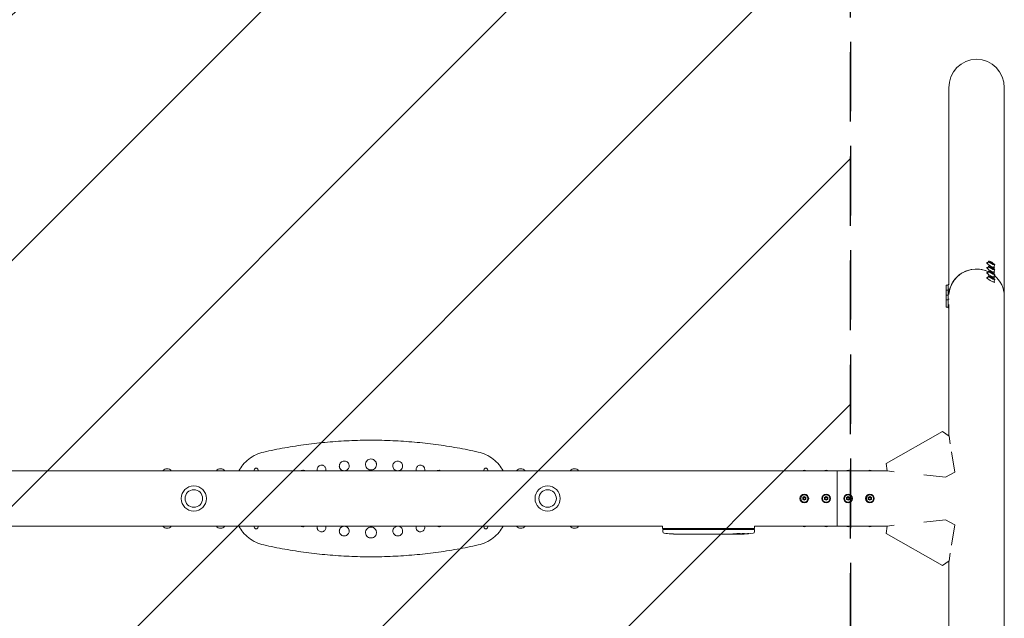
# Model space of a CAD drawing. Units: millimetres. Extents: x -1801 to 1801, y -3502 to 3502.
# Drawn here: x 0 to 1801, y -219 to 875 of the extents above; entities that cross this region are included whole.
import ezdxf

# ---------------------------------------------------------------- set-up
doc = ezdxf.new("R2010")
doc.units = ezdxf.units.MM
doc.header["$LTSCALE"] = 20
doc.linetypes.add('HIDDEN', pattern=[9.525, 6.35, -3.175])
for name, color, linetype in [('2d', 230, 'Continuous'), ('EN-Free_Space', 10, 'HIDDEN'), ('EN-Free_Space_Hatch', 10, 'HIDDEN'), ('EN-SafetyZone', 93, 'HIDDEN')]:
    doc.layers.add(name, color=color, linetype=linetype)

msp = doc.modelspace()

# ---------------------------------------------------------------- hatches: boundary and pattern name
at = {"layer": 'EN-Free_Space_Hatch'}
h = msp.add_hatch(dxfattribs=at)
h.set_pattern_fill('ANSI31', color=256, scale=100)
h.paths.add_polyline_path([(-1519.5, -3502), (1519.5, -3502), (1519.5, 3502), (-1519.5, 3502)])

# ---------------------------------------------------------------- linework, layer by layer
at = {"layer": '2d', "lineweight": 0}
for p, q in [((1699.2, 391.4), (1699.2, 750.8)), ((1800.8, 750.8), (1800.8, -750.8)), ((1772.3, 433.8), (1770.2, 430.2)), ((1768.2, 429.8), (1768.9, 431)), ((1768.2, 420.8), (1768.9, 422)), ((1772.3, 424.8), (1770.2, 421.2)), ((1772.3, 415.8), (1770.2, 412.2)), ((1775, 432.1), (1776.4, 431.9)), ((1776.4, 430.6), (1775, 432.1)), ((1775, 423.1), (1776.4, 422.9)), ((1776.4, 421.6), (1775, 423.1)), ((1776.4, 431.9), (1776.2, 430.9)), ((1776.4, 422.9), (1776.2, 421.9)), ((1776.4, 431.9), (1779.4, 430.3)), ((1779.4, 429), (1776.4, 430.6)), ((1776.4, 422.9), (1779.4, 421.3)), ((1779.4, 420), (1776.4, 421.6)), ((1779.4, 430.3), (1778.6, 429.4)), ((1779.4, 421.3), (1778.6, 420.4)), ((1779.4, 430.3), (1780.8, 428.8)), ((1780.8, 428.8), (1779.4, 429)), ((1779.4, 421.3), (1780.8, 419.8)), ((1780.8, 419.8), (1779.4, 420)), ((1783.5, 427.1), (1781.4, 423.6)), ((1783.5, 418.1), (1781.4, 414.6)), ((1782, 421.6), (1782.7, 422.8)), ((1768.2, 411.8), (1768.9, 413)), ((1768.2, 402.8), (1768.9, 404)), ((1772.3, 406.8), (1770.2, 403.2)), ((1775, 414.1), (1776.4, 413.9)), ((1776.4, 412.6), (1775, 414.1)), ((1775, 405.1), (1776.4, 404.9)), ((1776.4, 403.6), (1775, 405.1)), ((1776.4, 413.9), (1776.2, 412.9)), ((1776.4, 404.9), (1776.2, 403.9)), ((1776.4, 413.9), (1779.4, 412.3)), ((1779.4, 411), (1776.4, 412.6)), ((1776.4, 404.9), (1779.4, 403.3)), ((1779.4, 402), (1776.4, 403.6)), ((1779.4, 412.3), (1778.6, 411.4)), ((1779.4, 403.3), (1778.6, 402.4)), ((1779.4, 412.3), (1780.8, 410.8)), ((1780.8, 410.8), (1779.4, 411)), ((1779.4, 403.3), (1780.8, 401.8)), ((1780.8, 401.8), (1779.4, 402)), ((1783.5, 409.1), (1781.4, 405.6)), ((1783.5, 400.1), (1781.4, 396.6)), ((1782, 412.6), (1782.7, 413.8)), ((1782, 403.6), (1782.7, 404.8)), ((1694.2, 389.9), (1694.2, 349.9)), ((1694.2, 389.9), (1698.4, 389.9)), ((1694.2, 380.9), (1698.4, 380.9)), ((1698.4, 391.4), (1698.4, 348.4)), ((1699.8, 391.4), (1698.4, 391.4)), ((1699.8, 382.4), (1698.4, 382.4)), ((1782, 394.6), (1782.7, 395.8)), ((1694.2, 371.9), (1698.4, 371.9)), ((1694.2, 362.9), (1698.4, 362.9)), ((1699.8, 373.4), (1698.4, 373.4)), ((1699.8, 364.4), (1698.4, 364.4)), ((1694.2, 349.9), (1698.4, 349.9)), ((1699.2, 348.4), (1698.4, 348.4)), ((1699.2, 354.6), (1699.2, 114.1)), ((1687.5, 122.3), (1584.8, 64.1)), ((1699.7, 113.7), (1687.5, 122.3)), ((1699.7, 113.7), (1701.9, 99.7)), ((1704.2, 85.6), (1710.2, 48.4)), ((1586.3, 50.3), (1584.8, 64.1)), ((-1512, 50.8), (1586.2, 50.8)), ((429, 52), (429, 50.8)), ((436, 50.8), (436, 52)), ((849, 52), (849, 50.8)), ((856, 50.8), (856, 52)), ((1495, -50.8), (1495, 50.8)), ((1599.3, 48.9), (1586.3, 50.3)), ((1693.3, 38.8), (1653.7, 43)), ((1710.2, 48.4), (1693.3, 38.8)), ((1432.1, 1.7), (1435, 3.4)), ((1432.1, 1.7), (1433.3, 1)), ((1432.1, -1.7), (1432.1, 1.7)), ((1435, 1.9), (1433.3, 1)), ((1433.3, 1), (1433.3, -1)), ((1435, 3.4), (1435, 1.9)), ((1435, 3.4), (1437.9, 1.7)), ((1436.7, 1), (1435, 1.9)), ((1437.9, 1.7), (1436.7, 1)), ((1436.7, -1), (1436.7, 1)), ((1437.9, 1.7), (1437.9, -1.7)), ((1472.1, 1.7), (1475, 3.4)), ((1472.1, 1.7), (1473.3, 1)), ((1472.1, -1.7), (1472.1, 1.7)), ((1475, 1.9), (1473.3, 1)), ((1473.3, 1), (1473.3, -1)), ((1475, 3.4), (1477.9, 1.7)), ((1475, 3.4), (1475, 1.9)), ((1476.7, 1), (1475, 1.9)), ((1477.9, 1.7), (1476.7, 1)), ((1476.7, -1), (1476.7, 1)), ((1477.9, 1.7), (1477.9, -1.7)), ((1512.1, 1.7), (1515, 3.4)), ((1512.1, 1.7), (1513.3, 1)), ((1512.1, -1.7), (1512.1, 1.7)), ((1515, 1.9), (1513.3, 1)), ((1513.3, 1), (1513.3, -1)), ((1515, 3.4), (1515, 1.9)), ((1515, 3.4), (1517.9, 1.7)), ((1516.7, 1), (1515, 1.9)), ((1517.9, 1.7), (1516.7, 1)), ((1516.7, -1), (1516.7, 1)), ((1517.9, 1.7), (1517.9, -1.7)), ((1552.1, 1.7), (1555, 3.4)), ((1552.1, 1.7), (1553.3, 1)), ((1552.1, -1.7), (1552.1, 1.7)), ((1555, 1.9), (1553.3, 1)), ((1553.3, 1), (1553.3, -1)), ((1555, 3.4), (1557.9, 1.7)), ((1555, 3.4), (1555, 1.9)), ((1556.7, 1), (1555, 1.9)), ((1557.9, 1.7), (1556.7, 1)), ((1556.7, -1), (1556.7, 1)), ((1557.9, 1.7), (1557.9, -1.7)), ((1432.1, -1.7), (1433.3, -1)), ((1435, -3.3), (1432.1, -1.7)), ((1433.3, -1), (1435, -1.9)), ((1435, -1.9), (1436.7, -1)), ((1437.9, -1.7), (1435, -3.3)), ((1435, -3.3), (1435, -1.9)), ((1437.9, -1.7), (1436.7, -1)), ((1472.1, -1.7), (1473.3, -1)), ((1475, -3.3), (1472.1, -1.7)), ((1473.3, -1), (1475, -1.9)), ((1475, -1.9), (1476.7, -1)), ((1477.9, -1.7), (1475, -3.3)), ((1475, -3.3), (1475, -1.9)), ((1477.9, -1.7), (1476.7, -1)), ((1512.1, -1.7), (1513.3, -1)), ((1515, -3.3), (1512.1, -1.7)), ((1513.3, -1), (1515, -1.9)), ((1515, -1.9), (1516.7, -1)), ((1517.9, -1.7), (1515, -3.3)), ((1515, -3.3), (1515, -1.9)), ((1517.9, -1.7), (1516.7, -1)), ((1552.1, -1.7), (1553.3, -1)), ((1555, -3.3), (1552.1, -1.7)), ((1553.3, -1), (1555, -1.9)), ((1555, -1.9), (1556.7, -1)), ((1557.9, -1.7), (1555, -3.3)), ((1555, -3.3), (1555, -1.9)), ((1557.9, -1.7), (1556.7, -1)), ((-1512, -50.8), (1175.9, -50.8)), ((429, -50.8), (429, -52)), ((436, -52), (436, -50.8)), ((849, -50.8), (849, -52)), ((856, -52), (856, -50.8)), ((1175.9, -55), (1175.9, -50.8)), ((1344.1, -55), (1344.1, -50.8)), ((1344.1, -50.8), (1586.2, -50.8)), ((1586.3, -50.3), (1584.8, -64.1)), ((1586.3, -50.3), (1599.3, -48.9)), ((1653.7, -43), (1693.3, -38.8)), ((1710.2, -48.4), (1693.3, -38.8)), ((1710.2, -48.4), (1704.2, -85.6)), ((1344.1, -55), (1175.9, -55)), ((1176.1, -56.6), (1176, -58.1)), ((1176.1, -60.6), (1176, -58.1)), ((1343.9, -56.6), (1176.1, -56.6)), ((1190.9, -64.6), (1190.9, -64.6)), ((1197.1, -64.9), (1197.1, -64.9)), ((1203.7, -65.1), (1203.7, -65.1)), ((1210.6, -65.1), (1207.4, -65.1)), ((1230.9, -65.1), (1227.5, -65.1)), ((1236.2, -65.1), (1234, -65.1)), ((1244.2, -65.1), (1239.3, -65.1)), ((1247.4, -65.1), (1249.5, -65.1)), ((1255.7, -65.1), (1252.6, -65.1)), ((1259, -65.1), (1267, -65.1)), ((1261.7, -65.1), (1261.7, -65.1)), ((1261.7, -65.1), (1265.6, -65.1)), ((1267.1, -65.1), (1267.1, -65.1)), ((1276.4, -65.1), (1272.6, -65.1)), ((1279.9, -65.1), (1282.1, -65.1)), ((1280.9, -65.1), (1280.9, -65.1)), ((1291.8, -65.1), (1285.6, -65.1)), ((1303.9, -65.1), (1299.9, -65.1)), ((1303.9, -65.1), (1303.9, -65.1)), ((1313, -65.1), (1309.9, -65.1)), ((1314.6, -65.1), (1314.5, -64.9)), ((1319.4, -64.9), (1319.4, -65.1)), ((1319.4, -65.1), (1319.4, -65.1)), ((1321, -64.5), (1321, -64.7)), ((1321, -64.7), (1321, -64.7)), ((1343.9, -56.6), (1344, -58.1)), ((1343.9, -60.6), (1344, -58.1)), ((1687.5, -122.3), (1584.8, -64.1)), ((1701.9, -99.7), (1699.7, -113.7)), ((1687.5, -122.3), (1699.7, -113.7)), ((1699.2, -114.1), (1699.2, -354.6))]:
    msp.add_line(p, q, dxfattribs=at)
for centre, radius in [((318.5, 0), 23), ((965.5, 0), 23), ((318.5, 0), 16), ((965.5, 0), 16), ((1435, 0), 8), ((1435, 0), 6.5), ((1475, 0), 8), ((1475, 0), 6.5), ((1515, 0), 8), ((1515, 0), 6.5), ((1555, 0), 8), ((1555, 0), 6.5)]:
    msp.add_circle(centre, radius, dxfattribs=at)
for centre, radius, start, end in [((269.5, 44), 10.3, 41.3909, 138.6091), ((367.5, 44), 10.3, 41.3909, 138.6091), ((432.5, 52), 3.5, 0, 180), ((852.5, 52), 3.5, 0, 180), ((916.5, 44), 10.3, 41.3909, 138.6091), ((1014.5, 44), 10.3, 41.3909, 138.6091), ((269.5, -44), 10.3, 221.3909, 318.6091), ((367.5, -44), 10.3, 221.3909, 318.6091), ((432.5, -52), 3.5, 180, 0), ((852.5, -52), 3.5, 180, 0), ((916.5, -44), 10.3, 221.3909, 318.6091), ((1014.5, -44), 10.3, 221.3909, 318.6091), ((1179.1, -60.5), 3, 182, 263.1936), ((1207, 173.4), 238.6, 263.1936, 266.1361), ((1207, 173.4), 238.6, 267.6159, 268.2949), ((1313, 173.4), 238.6, 270, 270.3736), ((1313, 173.4), 238.4, 270.3723, 271.5499), ((1313, 173.4), 238.6, 271.5469, 276.8064), ((1340.9, -60.5), 3, 276.8064, 358)]:
    msp.add_arc(centre, radius, start, end, dxfattribs=at)
at = {"layer": '2d', "lineweight": 0, "extrusion": (0, 0, -1)}
for centre, major_axis, ratio, start_param, end_param in [((1750, 750.8), (0, 52.1), 0.97437, -1.570796, 1.570796), ((1435, 48.3), (6.5, 0), 0.5, -2.275538, -0.866055), ((1475, 48.3), (6.5, 0), 0.5, -2.275538, -0.866055), ((1515, 48.3), (6.5, 0), 0.5, -2.275538, -0.866055), ((1555, 48.3), (6.5, 0), 0.5, -2.275538, -0.866055), ((1435, -48.3), (-6.5, 0), 0.5, -2.275538, -0.866055), ((1475, -48.3), (-6.5, 0), 0.5, -2.275538, -0.866055), ((1515, -48.3), (-6.5, 0), 0.5, -2.275538, -0.866055), ((1555, -48.3), (-6.5, 0), 0.5, -2.275538, -0.866055), ((1248.1, 173.4), (9.8, 238.5), 0.329279, -3.155175, -3.146023), ((1290.4, 173.4), (-9.6, -238.5), 0.30935, -0.002563, 0.003985), ((1309.6, 173.4), (14.8, 238.4), 0.587825, -3.178031, -3.166892), ((1367.4, 173.4), (-594.8, -10.7), 0.400689, -1.471339, -1.461569), ((1266.9, 173.4), (-489.7, 12.1), 0.486532, -1.677064, -1.676329), ((1304.2, 172.7), (18.9, -236.9), 0.898331, 0.022509, 0.047122), ((1321.7, 173.1), (-9.4, -238.2), 0.462192, -0.117477, -0.0806), ((1312.6, 173.3), (53.8, -232.4), 0.987978, 0.154765, 0.187622), ((1315.9, 172.8), (-51.8, -232.1), 0.987086, -0.287202, -0.257971)]:
    msp.add_ellipse(centre, major_axis=major_axis, ratio=ratio, start_param=start_param, end_param=end_param, dxfattribs=at)
at = {"layer": '2d', "lineweight": 0}
for centre, major_axis, ratio, start_param, end_param in [((1777.9, 430.4), (-5.59, 3.31), 0.194813, -4.59746354516931, 1.685721762010277), ((1750, 369.9), (-50.8, 0), 0.97437, -2.010942, -0.070789), ((1750, 369.9), (-50.8, 0), 0.97437, -1.570796, -0.070789), ((1750, 369.9), (-50.8, 0), 0.97437, -2.010942, -1.570796), ((1775.8, 426.9), (-6.88, 4.08), 0.194813, -0.622368, 3.763961), ((1775.8, 417.9), (-6.88, 4.08), 0.194813, -0.622368, 3.763961), ((1777.9, 421.4), (-5.59, 3.31), 0.194813, -4.59746354516931, 1.685721762010277), ((1777.9, 412.5), (-5.59, 3.31), 0.194813, -4.59746354516931, 1.685721762010277), ((1775.8, 408.9), (-6.88, 4.08), 0.194813, -0.622368, 3.763961), ((1775.8, 399.9), (-6.88, 4.08), 0.194813, -0.622368, 3.763961), ((1777.9, 403.5), (-5.59, 3.31), 0.194813, -4.59746354516931, 1.685721762010277), ((1750, 369.9), (50.8, 0), 0.97437, 0, 0.872055), ((1197, 172.9), (11.3, -237.9), 0.674575, -0.052034, -0.036227), ((1219.1, 173.4), (65.5, 231), 0.906464, -2.908698, -2.894951), ((1235.5, 173.4), (9.8, -238.5), 0.329279, -0.013582, -0.00443), ((1271.5, 173.4), (-9.6, 238.5), 0.30935, -3.144155, -3.137607), ((1303.2, 173), (9.4, -238.1), 0.469984, 0.050241, 0.08068)]:
    msp.add_ellipse(centre, major_axis=major_axis, ratio=ratio, start_param=start_param, end_param=end_param, dxfattribs=at)
for points, knots in [([(446.4, 84.9), (459.1, 87.8), (471.9, 90.3), (497.7, 94.9), (510.7, 97), (536.8, 100.5), (549.9, 101.9), (576.3, 104.2), (589.5, 105.1), (616, 106.3), (629.2, 106.6), (655.8, 106.6), (669, 106.3), (695.5, 105.1), (708.7, 104.2), (735.1, 101.9), (748.2, 100.5), (774.3, 97), (787.3, 94.9), (813.1, 90.3), (825.9, 87.8), (838.6, 84.9)], [0, 0, 0, 0, 39.562877, 39.562877, 79.125754, 79.125754, 118.688631, 118.688631, 158.251508, 158.251508, 197.814385, 197.814385, 237.377261, 237.377261, 276.940138, 276.940138, 316.503015, 316.503015, 356.065892, 356.065892, 395.628769, 395.628769, 395.628769, 395.628769]), ([(446.4, 84.9), (441.4, 83.8), (436.6, 82.2), (427.5, 77.9), (423.1, 75.2), (415.1, 69), (411.5, 65.4), (405.5, 58.2), (403, 54.6), (400.9, 50.8)], [0, 0, 0, 0, 14.310866, 14.310866, 28.621732, 28.621732, 42.932598, 42.932598, 55.088443, 55.088443, 55.088443, 55.088443]), ([(642.5, 72.3), (641.2, 72.3), (639.9, 72), (637.4, 71), (636.3, 70.2), (634.5, 68.4), (633.8, 67.4), (633, 65.5), (632.8, 64.7), (632.5, 63.2), (632.5, 62.6), (632.5, 61.3), (632.6, 60.6), (633, 59.1), (633.3, 58.2), (634.4, 56.2), (635.3, 55.2), (637.3, 53.7), (638.3, 53.1), (640.7, 52.3), (642, 52.2), (644.5, 52.4), (645.8, 52.7), (648.2, 53.9), (649.2, 54.7), (650.8, 56.6), (651.4, 57.6), (652.1, 59.4), (652.3, 60.1), (652.5, 61.5), (652.5, 62.2), (652.4, 63.5), (652.3, 64.2), (651.9, 65.8), (651.5, 66.7), (650.3, 68.7), (649.4, 69.6), (647.4, 71), (646.4, 71.5), (644.5, 72.1), (643.5, 72.3), (642.5, 72.3)], [0, 0, 0, 0, 3.982686, 3.982686, 7.926846, 7.926846, 11.683755, 11.683755, 14.112977, 14.112977, 16.064764, 16.064764, 18.094304, 18.094304, 20.834088, 20.834088, 24.820829, 24.820829, 28.43818, 28.43818, 32.24604, 32.24604, 36.2139, 36.2139, 40.14622, 40.14622, 43.592607, 43.592607, 45.904459, 45.904459, 47.836068, 47.836068, 49.923161, 49.923161, 52.854699, 52.854699, 56.850491, 56.850491, 60.045191, 60.045191, 63.024518, 63.024518, 63.024518, 63.024518]), ([(884, 50.8), (882, 54.6), (879.5, 58.2), (873.5, 65.4), (869.9, 69), (861.9, 75.2), (857.5, 77.9), (848.4, 82.2), (843.6, 83.8), (838.6, 84.9)], [16.465888, 16.465888, 16.465888, 16.465888, 28.621732, 28.621732, 42.932598, 42.932598, 57.243464, 57.243464, 71.554331, 71.554331, 71.554331, 71.554331]), ([(552.1, 60.9), (551, 60.9), (549.9, 60.7), (548, 59.9), (547.1, 59.3), (545.7, 57.9), (545.2, 57.1), (544.5, 55.6), (544.3, 55), (544.2, 54.1), (544.1, 53.8), (544.1, 53.3), (544.1, 53.2), (544.1, 52.8), (544.1, 52.6), (544.1, 52.2), (544.2, 52), (544.2, 51.5), (544.3, 51.1), (544.4, 50.8)], [0, 0, 0, 0, 3.230937, 3.230937, 6.377339, 6.377339, 9.251315, 9.251315, 11.235637, 11.235637, 12.039639, 12.039639, 12.576868, 12.576868, 13.091153, 13.091153, 13.784512, 13.784512, 14.789747, 14.789747, 14.789747, 14.789747]), ([(559.8, 50.8), (559.9, 51.1), (560, 51.4), (560, 52), (560.1, 52.2), (560.1, 52.6), (560.1, 52.8), (560.1, 53.2), (560.1, 53.3), (560.1, 53.8), (560, 54), (559.9, 54.9), (559.7, 55.4), (559.2, 56.7), (558.8, 57.4), (557.7, 58.7), (557, 59.3), (555.6, 60.2), (554.9, 60.5), (553.5, 60.9), (552.8, 61), (552.1, 60.9)], [35.648839, 35.648839, 35.648839, 35.648839, 36.62269, 36.62269, 37.356755, 37.356755, 37.874728, 37.874728, 38.401792, 38.401792, 39.154538, 39.154538, 40.971318, 40.971318, 43.359122, 43.359122, 46.012056, 46.012056, 48.32022, 48.32022, 50.462075, 50.462075, 50.462075, 50.462075]), ([(593.5, 68.5), (592.4, 68.5), (591.2, 68.3), (589, 67.4), (588, 66.7), (586.4, 65), (585.7, 64.1), (585, 62.4), (584.8, 61.7), (584.6, 60.4), (584.6, 59.8), (584.6, 58.6), (584.7, 58), (585, 56.7), (585.3, 55.9), (586.3, 54.1), (587.1, 53.2), (588.9, 51.8), (589.8, 51.3), (591.1, 50.9), (591.3, 50.9), (591.5, 50.8)], [0, 0, 0, 0, 3.590977, 3.590977, 7.154499, 7.154499, 10.532807, 10.532807, 12.71324, 12.71324, 14.463504, 14.463504, 16.283116, 16.283116, 18.740895, 18.740895, 22.314638, 22.314638, 25.561061, 25.561061, 26.232104, 26.232104, 26.232104, 26.232104]), ([(595.6, 50.8), (596.3, 51), (597, 51.2), (598.7, 52.1), (599.6, 52.8), (601.1, 54.5), (601.6, 55.4), (602.2, 57), (602.4, 57.7), (602.6, 58.9), (602.6, 59.5), (602.5, 60.7), (602.4, 61.3), (602, 62.8), (601.7, 63.6), (600.6, 65.3), (599.7, 66.2), (598, 67.4), (597.1, 67.9), (595.3, 68.4), (594.4, 68.5), (593.5, 68.5)], [30.41419, 30.41419, 30.41419, 30.41419, 32.565533, 32.565533, 36.113302, 36.113302, 39.218072, 39.218072, 41.297849, 41.297849, 43.033131, 43.033131, 44.905601, 44.905601, 47.532414, 47.532414, 51.110804, 51.110804, 53.99215, 53.99215, 56.679377, 56.679377, 56.679377, 56.679377]), ([(691.4, 68.5), (690.3, 68.5), (689.1, 68.3), (686.9, 67.4), (685.9, 66.7), (684.3, 65.1), (683.7, 64.3), (682.8, 62.3), (682.5, 61.2), (682.4, 58.9), (682.5, 57.8), (683.2, 55.6), (683.8, 54.6), (685.3, 52.8), (686.3, 52.1), (688, 51.2), (688.7, 51), (689.4, 50.8)], [0, 0, 0, 0, 3.542486, 3.542486, 7.10606, 7.10606, 10.316013, 10.316013, 13.693003, 13.693003, 17.053283, 17.053283, 20.538127, 20.538127, 24.12648, 24.12648, 26.287038, 26.287038, 26.287038, 26.287038]), ([(693.5, 50.8), (693.7, 50.9), (693.9, 50.9), (695.3, 51.4), (696.3, 51.9), (698.1, 53.4), (698.8, 54.2), (699.8, 56.2), (700.2, 57.2), (700.5, 59.5), (700.4, 60.6), (699.9, 62.8), (699.4, 63.8), (698, 65.7), (697.2, 66.6), (695.1, 67.8), (694, 68.2), (692.4, 68.5), (691.9, 68.5), (691.4, 68.5)], [30.469666, 30.469666, 30.469666, 30.469666, 31.180546, 31.180546, 34.749171, 34.749171, 37.961646, 37.961646, 41.350155, 41.350155, 44.697902, 44.697902, 48.153794, 48.153794, 51.748456, 51.748456, 55.262261, 55.262261, 56.713326, 56.713326, 56.713326, 56.713326]), ([(732.9, 60.9), (731.9, 61), (730.8, 60.7), (728.9, 59.9), (728, 59.4), (726.6, 57.9), (726, 57.1), (725.2, 55.4), (725, 54.4), (724.9, 52.5), (725, 51.6), (725.2, 50.8)], [0, 0, 0, 0, 3.171413, 3.171413, 6.350169, 6.350169, 9.201227, 9.201227, 12.192619, 12.192619, 14.838616, 14.838616, 14.838616, 14.838616]), ([(740.6, 50.8), (740.7, 51.2), (740.8, 51.5), (740.9, 52.9), (740.9, 53.9), (740.4, 55.8), (740, 56.8), (738.8, 58.5), (738, 59.2), (736.2, 60.3), (735.2, 60.7), (733.8, 60.9), (733.4, 60.9), (732.9, 60.9)], [35.710387, 35.710387, 35.710387, 35.710387, 36.840911, 36.840911, 39.806649, 39.806649, 42.879089, 42.879089, 46.090052, 46.090052, 49.234536, 49.234536, 50.510707, 50.510707, 50.510707, 50.510707]), ([(518.1, 51.6), (517.2, 51.6), (516.2, 51.4), (515.2, 50.9), (515.1, 50.9), (514.9, 50.8)], [0, 0, 0, 0, 2.883604, 2.883604, 3.318479, 3.318479, 3.318479, 3.318479]), ([(521.3, 50.8), (521, 51), (520.6, 51.1), (519.5, 51.5), (518.8, 51.6), (518.1, 51.6)], [41.366807, 41.366807, 41.366807, 41.366807, 42.631574, 42.631574, 44.746236, 44.746236, 44.746236, 44.746236]), ([(766.9, 51.6), (766, 51.6), (765, 51.4), (764, 51), (763.8, 50.9), (763.7, 50.8)], [0, 0, 0, 0, 2.830328, 2.830328, 3.38281, 3.38281, 3.38281, 3.38281]), ([(770, 50.8), (769.4, 51.1), (768.7, 51.4), (767.6, 51.5), (767.3, 51.6), (766.9, 51.6)], [41.472296, 41.472296, 41.472296, 41.472296, 43.66855, 43.66855, 44.789028, 44.789028, 44.789028, 44.789028]), ([(400.9, -50.8), (403, -54.6), (405.5, -58.2), (411.5, -65.4), (415.1, -69), (423.1, -75.2), (427.5, -77.9), (436.6, -82.2), (441.4, -83.8), (446.4, -84.9)], [16.465888, 16.465888, 16.465888, 16.465888, 28.621732, 28.621732, 42.932598, 42.932598, 57.243464, 57.243464, 71.554331, 71.554331, 71.554331, 71.554331]), ([(514.9, -50.8), (515.4, -51), (515.8, -51.2), (517.1, -51.5), (518, -51.6), (519.8, -51.4), (520.6, -51.2), (521.3, -50.8)], [19.059632, 19.059632, 19.059632, 19.059632, 20.464385, 20.464385, 23.205637, 23.205637, 25.761726, 25.761726, 25.761726, 25.761726]), ([(544.4, -50.8), (544.3, -51), (544.3, -51.3), (544.2, -51.8), (544.2, -52), (544.1, -52.5), (544.1, -52.7), (544.1, -53), (544.1, -53.2), (544.1, -53.6), (544.2, -53.8), (544.3, -54.5), (544.4, -55), (544.7, -56.1), (545, -56.7), (545.8, -58), (546.4, -58.6), (547.8, -59.8), (548.6, -60.2), (550.5, -60.8), (551.5, -61), (553.5, -60.9), (554.6, -60.6), (556.5, -59.7), (557.3, -59.1), (558.6, -57.7), (559.1, -56.8), (559.7, -55.4), (559.9, -54.9), (560, -54), (560.1, -53.8), (560.1, -53.4), (560.1, -53.2), (560.1, -52.8), (560.1, -52.7), (560.1, -52.2), (560, -52), (560, -51.4), (559.9, -51.1), (559.8, -50.8)], [10.452816, 10.452816, 10.452816, 10.452816, 11.182674, 11.182674, 11.99136, 11.99136, 12.529669, 12.529669, 13.043438, 13.043438, 13.733727, 13.733727, 15.228487, 15.228487, 17.193401, 17.193401, 19.785578, 19.785578, 22.618833, 22.618833, 25.658879, 25.658879, 28.838669, 28.838669, 31.925467, 31.925467, 34.782804, 34.782804, 36.537253, 36.537253, 37.297812, 37.297812, 37.826569, 37.826569, 38.349218, 38.349218, 39.080399, 39.080399, 40.061462, 40.061462, 40.061462, 40.061462]), ([(591.5, -50.8), (591, -50.9), (590.6, -51.1), (589, -51.7), (588, -52.4), (586.4, -54), (585.8, -54.9), (585, -56.6), (584.8, -57.3), (584.6, -58.6), (584.6, -59.2), (584.6, -60.4), (584.7, -61), (585, -62.4), (585.3, -63.2), (586.3, -64.9), (587, -65.8), (588.8, -67.3), (589.8, -67.8), (591.9, -68.5), (593.1, -68.6), (595.4, -68.4), (596.6, -68.1), (598.7, -67), (599.6, -66.3), (601, -64.6), (601.6, -63.8), (602.2, -62.1), (602.4, -61.5), (602.6, -60.2), (602.6, -59.6), (602.5, -58.4), (602.4, -57.8), (602, -56.4), (601.7, -55.6), (600.6, -53.8), (599.8, -52.9), (598, -51.7), (597.1, -51.2), (596, -50.9), (595.8, -50.8), (595.6, -50.8)], [2.112222, 2.112222, 2.112222, 2.112222, 3.594769, 3.594769, 7.132539, 7.132539, 10.495426, 10.495426, 12.668689, 12.668689, 14.417485, 14.417485, 16.240134, 16.240134, 18.707812, 18.707812, 22.311088, 22.311088, 25.582299, 25.582299, 29.018384, 29.018384, 32.580323, 32.580323, 36.106523, 36.106523, 39.206463, 39.206463, 41.284977, 41.284977, 43.020153, 43.020153, 44.893407, 44.893407, 47.523372, 47.523372, 51.123225, 51.123225, 53.999667, 53.999667, 54.612658, 54.612658, 54.612658, 54.612658]), ([(642.5, -52.3), (641.2, -52.3), (639.9, -52.5), (637.4, -53.5), (636.3, -54.3), (634.5, -56.1), (633.8, -57.1), (633, -59), (632.8, -59.8), (632.5, -61.2), (632.5, -61.9), (632.5, -63.2), (632.6, -63.9), (633, -65.4), (633.3, -66.3), (634.4, -68.3), (635.3, -69.3), (637.3, -70.9), (638.3, -71.4), (640.7, -72.2), (642, -72.3), (644.5, -72.1), (645.8, -71.8), (648.2, -70.6), (649.2, -69.8), (650.8, -67.9), (651.4, -66.9), (652.1, -65.1), (652.3, -64.4), (652.5, -63), (652.5, -62.3), (652.4, -61), (652.3, -60.3), (651.9, -58.7), (651.5, -57.8), (650.3, -55.8), (649.4, -54.9), (647.4, -53.5), (646.4, -53), (644.5, -52.4), (643.5, -52.3), (642.5, -52.3)], [0, 0, 0, 0, 3.990511, 3.990511, 7.932092, 7.932092, 11.67606, 11.67606, 14.099175, 14.099175, 16.049684, 16.049684, 18.081835, 18.081835, 20.829928, 20.829928, 24.822609, 24.822609, 28.443641, 28.443641, 32.247785, 32.247785, 36.211194, 36.211194, 40.147648, 40.147648, 43.604366, 43.604366, 45.920987, 45.920987, 47.853298, 47.853298, 49.937516, 49.937516, 52.860778, 52.860778, 56.851489, 56.851489, 60.046366, 60.046366, 63.025364, 63.025364, 63.025364, 63.025364]), ([(689.4, -50.8), (688.9, -50.9), (688.4, -51.1), (686.9, -51.7), (685.9, -52.4), (684.3, -54), (683.7, -54.9), (682.8, -56.9), (682.5, -58), (682.4, -60.2), (682.5, -61.4), (683.3, -63.5), (683.9, -64.5), (685.4, -66.3), (686.3, -67.1), (688.4, -68.1), (689.6, -68.4), (691.9, -68.6), (693.1, -68.5), (695.3, -67.7), (696.4, -67.1), (698.1, -65.7), (698.8, -64.8), (699.8, -62.9), (700.2, -61.8), (700.5, -59.6), (700.4, -58.4), (699.9, -56.3), (699.4, -55.2), (698, -53.3), (697.1, -52.5), (695.3, -51.4), (694.4, -51), (693.5, -50.8)], [2.071161, 2.071161, 2.071161, 2.071161, 3.548596, 3.548596, 7.133685, 7.133685, 10.36414, 10.36414, 13.74556, 13.74556, 17.103344, 17.103344, 20.578086, 20.578086, 24.144179, 24.144179, 27.635542, 27.635542, 31.168116, 31.168116, 34.747816, 34.747816, 37.985607, 37.985607, 41.394631, 41.394631, 44.738382, 44.738382, 48.168069, 48.168069, 51.73404, 51.73404, 54.606144, 54.606144, 54.606144, 54.606144]), ([(725.2, -50.8), (725, -51.4), (724.9, -52), (724.9, -53.6), (725, -54.6), (725.7, -56.5), (726.2, -57.4), (727.5, -59), (728.4, -59.6), (730.3, -60.6), (731.3, -60.8), (733.3, -61), (734.4, -60.9), (736.4, -60.2), (737.3, -59.7), (738.9, -58.4), (739.5, -57.6), (740.4, -55.9), (740.7, -54.9), (740.9, -52.9), (740.9, -52), (740.6, -50.9), (740.6, -50.9), (740.6, -50.8)], [10.415021, 10.415021, 10.415021, 10.415021, 12.268976, 12.268976, 15.244258, 15.244258, 18.324944, 18.324944, 21.496291, 21.496291, 24.607492, 24.607492, 27.768207, 27.768207, 30.97563, 30.97563, 33.869703, 33.869703, 36.895002, 36.895002, 39.855782, 39.855782, 40.056283, 40.056283, 40.056283, 40.056283]), ([(763.7, -50.8), (763.7, -50.8), (763.7, -50.8), (764.5, -51.2), (765.4, -51.5), (767.3, -51.6), (768.2, -51.5), (769.4, -51.1), (769.7, -51), (770, -50.8)], [19.009908, 19.009908, 19.009908, 19.009908, 19.054339, 19.054339, 21.82052, 21.82052, 24.640467, 24.640467, 25.711423, 25.711423, 25.711423, 25.711423]), ([(838.6, -84.9), (843.6, -83.8), (848.4, -82.2), (857.5, -77.9), (861.9, -75.2), (869.9, -69), (873.5, -65.4), (879.5, -58.2), (882, -54.6), (884, -50.8)], [0, 0, 0, 0, 14.310877, 14.310877, 28.621753, 28.621753, 42.93263, 42.93263, 55.087878, 55.087878, 55.087878, 55.087878]), ([(1197.1, -64.9), (1197.1, -64.9), (1197.1, -64.9), (1197, -64.9), (1196.9, -64.9), (1196.8, -64.9), (1196.7, -64.9), (1196.4, -64.9), (1196.3, -64.9), (1196, -64.9), (1195.9, -64.9), (1195.5, -64.8), (1195.4, -64.8), (1195, -64.8), (1194.8, -64.8), (1194.4, -64.8), (1194.2, -64.8), (1193.8, -64.7), (1193.6, -64.7), (1193.2, -64.7), (1193, -64.7), (1192.6, -64.7), (1192.5, -64.7), (1192.1, -64.7), (1192, -64.7), (1191.7, -64.6), (1191.6, -64.6), (1191.3, -64.6), (1191.2, -64.6), (1191.1, -64.6), (1191, -64.6), (1190.9, -64.6), (1190.9, -64.6), (1190.9, -64.6)], [0.000000197, 0.000000197, 0.000000197, 0.000000197, 0.000601628, 0.000601628, 0.001203058, 0.001203058, 0.001804488, 0.001804488, 0.002405919, 0.002405919, 0.003007349, 0.003007349, 0.003608779, 0.003608779, 0.00421021, 0.00421021, 0.00481164, 0.00481164, 0.00541307, 0.00541307, 0.006014501, 0.006014501, 0.006615931, 0.006615931, 0.007217361, 0.007217361, 0.007818792, 0.007818792, 0.008420222, 0.008420222, 0.009021652, 0.009021652, 0.009623083, 0.009623083, 0.009623083, 0.009623083]), ([(1202.4, -65.1), (1202.6, -65.1), (1202.8, -65.1), (1203.1, -65.1), (1203.3, -65.1), (1203.7, -65.1), (1203.9, -65.1), (1204.4, -65.1), (1204.6, -65.1), (1205, -65.1), (1205.2, -65.1), (1205.6, -65.1), (1205.9, -65.1), (1206.2, -65.1), (1206.4, -65.1), (1206.7, -65.1), (1206.9, -65.1), (1207, -65.1)], [0.000278188, 0.000278188, 0.000278188, 0.000278188, 0.000930742, 0.000930742, 0.001583296, 0.001583296, 0.00223585, 0.00223585, 0.002888404, 0.002888404, 0.003540958, 0.003540958, 0.004193512, 0.004193512, 0.004846065, 0.004846065, 0.005498619, 0.005498619, 0.005498619, 0.005498619]), ([(1207, -65.1), (1207.2, -65.1), (1207.3, -65.1), (1207.4, -65.1), (1207.5, -65.1), (1207.5, -65.1), (1207.5, -65.1), (1207.5, -65.1), (1207.5, -65.1), (1207.5, -65.1), (1207.5, -65.1), (1207.4, -65.1), (1207.3, -65.1), (1207.2, -65.1), (1207, -65.1)], [0.000000349, 0.000000349, 0.000000349, 0.000000349, 0.000871756, 0.000871756, 0.001307459, 0.001307459, 0.001743162, 0.001743162, 0.001743162, 0.002177341, 0.002177341, 0.00261152, 0.00261152, 0.003479877, 0.003479877, 0.003479877, 0.003479877]), ([(1210.6, -65.1), (1210.6, -65.1), (1210.7, -65.1), (1210.9, -65.1), (1211.1, -65.1), (1211.6, -65.1), (1211.8, -65.1), (1212.3, -65.1), (1212.6, -65.1), (1213.2, -65.1), (1213.5, -65.1), (1214.1, -65.1), (1214.4, -65.1), (1215.1, -65.1), (1215.4, -65.1), (1215.8, -65.1)], [0.001882271, 0.001882271, 0.001882271, 0.001882271, 0.002059614, 0.002059614, 0.003089283, 0.003089283, 0.004118952, 0.004118952, 0.005148621, 0.005148621, 0.00617829, 0.00617829, 0.007207959, 0.007207959, 0.008237628, 0.008237628, 0.008237628, 0.008237628]), ([(1222.6, -65.1), (1222.6, -65.1), (1222.6, -65.1), (1222.5, -65.1), (1222.3, -65.1), (1222.1, -65.1), (1221.9, -65.1), (1221.6, -65.1), (1221.4, -65.1), (1221, -65.1), (1220.7, -65.1), (1220.3, -65.1), (1220, -65.1), (1219.6, -65.1), (1219.3, -65.1), (1218.8, -65.1), (1218.6, -65.1), (1218.1, -65.1), (1217.9, -65.1), (1217.4, -65.1), (1217.2, -65.1), (1216.8, -65.1), (1216.6, -65.1), (1216.2, -65.1), (1216.1, -65.1), (1215.8, -65.1), (1215.7, -65.1), (1215.5, -65.1), (1215.5, -65.1), (1215.5, -65.1)], [0.001286495, 0.001286495, 0.001286495, 0.001286495, 0.00147754, 0.00147754, 0.002216211, 0.002216211, 0.002954882, 0.002954882, 0.003693553, 0.003693553, 0.004432224, 0.004432224, 0.005170895, 0.005170895, 0.005909567, 0.005909567, 0.006648238, 0.006648238, 0.007386909, 0.007386909, 0.00812558, 0.00812558, 0.008864251, 0.008864251, 0.009602922, 0.009602922, 0.010341593, 0.010341593, 0.010534629, 0.010534629, 0.010534629, 0.010534629]), ([(1227.5, -65.1), (1227.5, -65.1), (1227.5, -65.1), (1227.2, -65.1), (1227, -65.1), (1226.6, -65.1), (1226.3, -65.1), (1225.8, -65.1), (1225.5, -65.1), (1224.9, -65.1), (1224.6, -65.1), (1224, -65.1), (1223.7, -65.1), (1223, -65.1), (1222.7, -65.1), (1222.4, -65.1)], [0.001882271, 0.001882271, 0.001882271, 0.001882271, 0.002059614, 0.002059614, 0.003089283, 0.003089283, 0.004118952, 0.004118952, 0.005148621, 0.005148621, 0.00617829, 0.00617829, 0.007207959, 0.007207959, 0.008237628, 0.008237628, 0.008237628, 0.008237628]), ([(1230.9, -65.1), (1230.9, -65.1), (1230.9, -65.1), (1231, -65.1), (1231, -65.1), (1231.2, -65.1), (1231.3, -65.1), (1231.5, -65.1), (1231.6, -65.1), (1231.9, -65.1), (1232.1, -65.1), (1232.4, -65.1), (1232.6, -65.1), (1233, -65.1), (1233.2, -65.1), (1233.6, -65.1), (1233.8, -65.1), (1234, -65.1)], [0.000000197, 0.000000197, 0.000000197, 0.000000197, 0.000612703, 0.000612703, 0.001225209, 0.001225209, 0.001837716, 0.001837716, 0.002450222, 0.002450222, 0.003062728, 0.003062728, 0.003675234, 0.003675234, 0.00428774, 0.00428774, 0.004900246, 0.004900246, 0.004900246, 0.004900246]), ([(1238.6, -65.1), (1238.5, -65.1), (1238.4, -65.1), (1238.1, -65.1), (1237.9, -65.1), (1237.2, -65.1), (1236.7, -65.1), (1236.2, -65.1)], [0.000000321, 0.000000321, 0.000000321, 0.000000321, 0.000793792, 0.000793792, 0.001587263, 0.001587263, 0.003174204, 0.003174204, 0.003174204, 0.003174204]), ([(1247.4, -65.1), (1247.1, -65.1), (1246.8, -65.1), (1246.3, -65.1), (1246.1, -65.1), (1245.5, -65.1), (1245.1, -65.1), (1245, -65.1)], [0.000000197, 0.000000197, 0.000000197, 0.000000197, 0.000793667, 0.000793667, 0.001587138, 0.001587138, 0.003174078, 0.003174078, 0.003174078, 0.003174078]), ([(1252.6, -65.1), (1252.6, -65.1), (1252.6, -65.1), (1252.5, -65.1), (1252.5, -65.1), (1252.3, -65.1), (1252.2, -65.1), (1252, -65.1), (1251.9, -65.1), (1251.6, -65.1), (1251.4, -65.1), (1251.1, -65.1), (1250.9, -65.1), (1250.5, -65.1), (1250.3, -65.1), (1249.9, -65.1), (1249.7, -65.1), (1249.5, -65.1)], [0.000000197, 0.000000197, 0.000000197, 0.000000197, 0.000612703, 0.000612703, 0.001225209, 0.001225209, 0.001837716, 0.001837716, 0.002450222, 0.002450222, 0.003062728, 0.003062728, 0.003675234, 0.003675234, 0.00428774, 0.00428774, 0.004900246, 0.004900246, 0.004900246, 0.004900246]), ([(1259, -65.1), (1258.6, -65.1), (1258.2, -65.1), (1257.7, -65.1), (1257.5, -65.1), (1257.2, -65.1), (1257.1, -65.1), (1256.8, -65.1), (1256.6, -65.1), (1256.4, -65.1), (1256.3, -65.1), (1256, -65.1), (1255.9, -65.1), (1255.8, -65.1)], [0.000000197, 0.000000197, 0.000000197, 0.000000197, 0.001108385, 0.001108385, 0.001662478, 0.001662478, 0.002216572, 0.002216572, 0.002770666, 0.002770666, 0.003324759, 0.003324759, 0.004432947, 0.004432947, 0.004432947, 0.004432947]), ([(1266.9, -65.1), (1266.8, -65.1), (1266.8, -65.1), (1266.6, -65.1), (1266.5, -65.1), (1266.2, -65.1), (1265.9, -65.1), (1265.6, -65.1)], [0.000001147, 0.000001147, 0.000001147, 0.000001147, 0.000403438, 0.000403438, 0.00080573, 0.00080573, 0.001610313, 0.001610313, 0.001610313, 0.001610313]), ([(1266.9, -65.1), (1267, -65.1), (1267, -65.1), (1267.1, -65.1), (1267.1, -65.1), (1267.1, -65.1)], [0.00000032, 0.00000032, 0.00000032, 0.00000032, 0.000569971, 0.000569971, 0.001139621, 0.001139621, 0.001139621, 0.001139621]), ([(1267, -65.1), (1267.6, -65.1), (1268.2, -65.1), (1269, -65.1), (1269.3, -65.1), (1269.8, -65.1), (1270.1, -65.1), (1270.6, -65.1), (1270.8, -65.1), (1271.2, -65.1), (1271.4, -65.1), (1271.8, -65.1), (1272, -65.1), (1272.3, -65.1), (1272.4, -65.1), (1272.5, -65.1)], [0.000000197, 0.000000197, 0.000000197, 0.000000197, 0.001782446, 0.001782446, 0.00267357, 0.00267357, 0.003564695, 0.003564695, 0.004455819, 0.004455819, 0.005346943, 0.005346943, 0.006238068, 0.006238068, 0.007129192, 0.007129192, 0.007129192, 0.007129192]), ([(1277.2, -65.1), (1277.3, -65.1), (1277.4, -65.1), (1277.7, -65.1), (1277.8, -65.1), (1278, -65.1), (1278.1, -65.1), (1278.4, -65.1), (1278.5, -65.1), (1278.8, -65.1), (1278.9, -65.1), (1279.2, -65.1), (1279.3, -65.1), (1279.6, -65.1), (1279.8, -65.1), (1279.9, -65.1)], [0.000000319, 0.000000319, 0.000000319, 0.000000319, 0.000888854, 0.000888854, 0.001333121, 0.001333121, 0.001777389, 0.001777389, 0.002221656, 0.002221656, 0.002665924, 0.002665924, 0.003110191, 0.003110191, 0.003554458, 0.003554458, 0.003554458, 0.003554458]), ([(1284.8, -65.1), (1284.7, -65.1), (1284.6, -65.1), (1284.3, -65.1), (1284.2, -65.1), (1284, -65.1), (1283.9, -65.1), (1283.6, -65.1), (1283.5, -65.1), (1283.2, -65.1), (1283.1, -65.1), (1282.8, -65.1), (1282.6, -65.1), (1282.4, -65.1), (1282.2, -65.1), (1282.1, -65.1)], [0.000000319, 0.000000319, 0.000000319, 0.000000319, 0.000888854, 0.000888854, 0.001333122, 0.001333122, 0.001777389, 0.001777389, 0.002221657, 0.002221657, 0.002665925, 0.002665925, 0.003110192, 0.003110192, 0.00355446, 0.00355446, 0.00355446, 0.00355446]), ([(1293.4, -65.1), (1293.1, -65.1), (1292.9, -65.1), (1292.5, -65.1), (1292.4, -65.1), (1291.9, -65.1), (1291.8, -65.1), (1291.8, -65.1)], [0.000000543, 0.000000543, 0.000000543, 0.000000543, 0.000745385, 0.000745385, 0.001490227, 0.001490227, 0.002979911, 0.002979911, 0.002979911, 0.002979911]), ([(1293.4, -65.1), (1294, -65.1), (1294.6, -65.1), (1295.5, -65.1), (1295.8, -65.1), (1296.5, -65.1), (1296.8, -65.1), (1297.1, -65.1)], [0.000003272, 0.000003272, 0.000003272, 0.000003272, 0.00186313, 0.00186313, 0.002793058, 0.002793058, 0.003722987, 0.003722987, 0.003722987, 0.003722987]), ([(1297.1, -65.1), (1297.3, -65.1), (1297.6, -65.1), (1298, -65.1), (1298.2, -65.1), (1298.3, -65.1)], [0.000000517, 0.000000517, 0.000000517, 0.000000517, 0.000835055, 0.000835055, 0.001669592, 0.001669592, 0.001669592, 0.001669592]), ([(1303.9, -65.1), (1303.9, -65.1), (1303.9, -65.1), (1304, -65.1), (1304.1, -65.1), (1304.2, -65.1), (1304.3, -65.1), (1304.5, -65.1), (1304.6, -65.1), (1304.9, -65.1), (1305.1, -65.1), (1305.4, -65.1), (1305.6, -65.1), (1305.9, -65.1), (1306.1, -65.1), (1306.5, -65.1), (1306.7, -65.1), (1307.1, -65.1), (1307.3, -65.1), (1307.7, -65.1), (1307.8, -65.1), (1308.2, -65.1), (1308.4, -65.1), (1308.7, -65.1), (1308.9, -65.1), (1309.1, -65.1), (1309.3, -65.1), (1309.5, -65.1), (1309.6, -65.1), (1309.7, -65.1), (1309.8, -65.1), (1309.9, -65.1), (1309.9, -65.1), (1309.9, -65.1)], [0.000000197, 0.000000197, 0.000000197, 0.000000197, 0.000582564, 0.000582564, 0.00116493, 0.00116493, 0.001747296, 0.001747296, 0.002329663, 0.002329663, 0.002912029, 0.002912029, 0.003494395, 0.003494395, 0.004076762, 0.004076762, 0.004659128, 0.004659128, 0.005241494, 0.005241494, 0.005823861, 0.005823861, 0.006406227, 0.006406227, 0.006988593, 0.006988593, 0.00757096, 0.00757096, 0.008153326, 0.008153326, 0.008735693, 0.008735693, 0.009318059, 0.009318059, 0.009318059, 0.009318059]), ([(1306.9, -64.6), (1306.7, -64.6), (1306.6, -64.6), (1306.3, -64.6), (1306.2, -64.6), (1305.9, -64.6), (1305.8, -64.6), (1305.5, -64.6), (1305.4, -64.6), (1305, -64.7), (1304.8, -64.7), (1304.5, -64.7), (1304.4, -64.7), (1304.3, -64.7), (1304.2, -64.7), (1304.1, -64.7), (1304.1, -64.7), (1304, -64.8), (1304, -64.8), (1304, -64.8), (1304.1, -64.8), (1304.2, -64.8), (1304.3, -64.8), (1304.4, -64.8), (1304.5, -64.8), (1304.7, -64.8), (1304.8, -64.9), (1305, -64.9), (1305.2, -64.9), (1305.3, -64.9)], [0.000091322, 0.000091322, 0.000091322, 0.000091322, 0.000493092, 0.000493092, 0.000894863, 0.000894863, 0.001296633, 0.001296633, 0.001698403, 0.001698403, 0.002501944, 0.002501944, 0.002903714, 0.002903714, 0.003305485, 0.003305485, 0.003707255, 0.003707255, 0.004109026, 0.004109026, 0.004912566, 0.004912566, 0.005314337, 0.005314337, 0.005716107, 0.005716107, 0.006117877, 0.006117877, 0.006519648, 0.006519648, 0.006519648, 0.006519648]), ([(1313, -64.1), (1312.8, -64.1), (1312.6, -64.2), (1312.2, -64.2), (1312.1, -64.2), (1311.9, -64.2), (1311.8, -64.3), (1311.7, -64.3), (1311.7, -64.3), (1311.6, -64.3), (1311.6, -64.3), (1311.6, -64.4), (1311.6, -64.4), (1311.6, -64.4), (1311.7, -64.4), (1311.8, -64.5), (1312.1, -64.5), (1312.2, -64.5), (1312.6, -64.5), (1312.8, -64.6), (1313, -64.6)], [0.000000236, 0.000000236, 0.000000236, 0.000000236, 0.000786268, 0.000786268, 0.0015723, 0.0015723, 0.001965316, 0.001965316, 0.002358332, 0.002358332, 0.003144365, 0.003144365, 0.003144365, 0.003924783, 0.003924783, 0.004705201, 0.004705201, 0.005485619, 0.005485619, 0.006266036, 0.006266036, 0.006266036, 0.006266036]), ([(1313, -64.6), (1313.2, -64.6), (1313.5, -64.6), (1313.9, -64.6), (1314, -64.6), (1314.3, -64.6), (1314.5, -64.6), (1314.9, -64.6), (1315.2, -64.6), (1315.6, -64.6), (1315.7, -64.6), (1316, -64.6), (1316.1, -64.6), (1316.5, -64.5), (1316.7, -64.5), (1317.1, -64.5), (1317.3, -64.5), (1317.5, -64.4), (1317.6, -64.4), (1317.7, -64.4), (1317.7, -64.4), (1317.8, -64.4), (1317.9, -64.3), (1317.9, -64.3), (1317.9, -64.3), (1317.9, -64.3), (1317.8, -64.3), (1317.8, -64.3), (1317.7, -64.2), (1317.6, -64.2), (1317.3, -64.2), (1317.1, -64.2), (1316.8, -64.1), (1316.7, -64.1), (1316.5, -64.1), (1316.4, -64.1), (1316, -64.1), (1315.7, -64.1), (1315.3, -64.1), (1315.2, -64.1), (1314.9, -64.1), (1314.7, -64.1), (1314.3, -64.1), (1314, -64.1), (1313.5, -64.1), (1313.2, -64.1), (1313, -64.1)], [0.00000024, 0.00000024, 0.00000024, 0.00000024, 0.00084465, 0.00084465, 0.00126686, 0.00126686, 0.00168907, 0.00168907, 0.00253349, 0.00253349, 0.0029557, 0.0029557, 0.00337791, 0.00337791, 0.00422233, 0.00422233, 0.00506674, 0.00506674, 0.00548895, 0.00548895, 0.00591116, 0.00591116, 0.00675558, 0.00675558, 0.00675558, 0.00717871, 0.00717871, 0.00760184, 0.00760184, 0.00844811, 0.00844811, 0.00929437, 0.00929437, 0.0097175, 0.0097175, 0.01014064, 0.01014064, 0.0109869, 0.0109869, 0.01141003, 0.01141003, 0.01183316, 0.01183316, 0.01267943, 0.01267943, 0.01352569, 0.01352569, 0.01352569, 0.01352569]), ([(1314.6, -65.1), (1314.6, -65.1), (1314.5, -65.1), (1314.4, -65.1), (1314.3, -65.1), (1314, -65), (1313.9, -65), (1313.5, -65), (1313.2, -65), (1313, -65)], [0.000000197, 0.000000197, 0.000000197, 0.000000197, 0.000938699, 0.000938699, 0.0018772, 0.0018772, 0.002815702, 0.002815702, 0.003754204, 0.003754204, 0.003754204, 0.003754204]), ([(1314.6, -65.1), (1314.6, -65.1), (1314.6, -65.1), (1314.6, -65.1), (1314.7, -65.1), (1314.8, -65), (1314.9, -65), (1315.1, -65), (1315.2, -65), (1315.4, -65), (1315.5, -65), (1315.8, -65), (1315.9, -65), (1316.4, -65), (1316.7, -65), (1317.2, -65), (1317.3, -65), (1317.6, -65), (1317.8, -65), (1318.1, -65), (1318.2, -65), (1318.5, -65), (1318.6, -65), (1318.8, -65), (1318.9, -65), (1319.1, -65), (1319.2, -65), (1319.3, -65), (1319.4, -65), (1319.4, -65), (1319.4, -65), (1319.4, -65)], [0.000000197, 0.000000197, 0.000000197, 0.000000197, 0.000478082, 0.000478082, 0.000955967, 0.000955967, 0.001433851, 0.001433851, 0.001911736, 0.001911736, 0.002389621, 0.002389621, 0.002867505, 0.002867505, 0.003823275, 0.003823275, 0.00430116, 0.00430116, 0.004779044, 0.004779044, 0.005256929, 0.005256929, 0.005734814, 0.005734814, 0.006212698, 0.006212698, 0.006690583, 0.006690583, 0.007168468, 0.007168468, 0.007646353, 0.007646353, 0.007646353, 0.007646353]), ([(1322.6, -64.9), (1322.4, -64.9), (1322.2, -64.9), (1321.8, -64.9), (1321.6, -65), (1321.3, -65), (1321.1, -65), (1320.7, -65), (1320.6, -65), (1320.3, -65), (1320.1, -65), (1319.9, -65), (1319.8, -65), (1319.6, -65), (1319.5, -65), (1319.5, -65.1), (1319.4, -65.1), (1319.4, -65.1)], [0.000001399, 0.000001399, 0.000001399, 0.000001399, 0.000597808, 0.000597808, 0.001194216, 0.001194216, 0.001790625, 0.001790625, 0.002387034, 0.002387034, 0.002983443, 0.002983443, 0.003579851, 0.003579851, 0.00417626, 0.00417626, 0.004772669, 0.004772669, 0.004772669, 0.004772669]), ([(1321.2, -64.7), (1321.1, -64.7), (1321.1, -64.7), (1321, -64.7), (1321, -64.7), (1321.1, -64.8), (1321.3, -64.8), (1321.6, -64.8)], [0.000008673, 0.000008673, 0.000008673, 0.000008673, 0.000638311, 0.000638311, 0.00126795, 0.00126795, 0.002527227, 0.002527227, 0.002527227, 0.002527227]), ([(1321.6, -64), (1321.7, -63.9), (1321.7, -63.9), (1321.9, -63.9), (1322, -63.9), (1322.1, -63.9), (1322.2, -63.9), (1322.4, -63.8), (1322.5, -63.8), (1322.7, -63.8), (1322.8, -63.8), (1323.1, -63.8), (1323.2, -63.8), (1323.4, -63.8), (1323.5, -63.8), (1323.7, -63.8), (1323.9, -63.8), (1324.2, -63.8), (1324.4, -63.8), (1324.8, -63.8), (1325, -63.8), (1325.2, -63.8), (1325.4, -63.8), (1325.5, -63.8), (1325.5, -63.9), (1325.5, -63.9), (1325.5, -63.9), (1325.5, -63.9), (1325.4, -63.9), (1325.4, -64), (1325.3, -64)], [0.000504699, 0.000504699, 0.000504699, 0.000504699, 0.000848397, 0.000848397, 0.001192095, 0.001192095, 0.001535792, 0.001535792, 0.00187949, 0.00187949, 0.002223188, 0.002223188, 0.002566885, 0.002566885, 0.002910583, 0.002910583, 0.003254281, 0.003254281, 0.003941676, 0.003941676, 0.004629072, 0.004629072, 0.005316467, 0.005316467, 0.006003862, 0.006003862, 0.006003862, 0.006502526, 0.006502526, 0.00700119, 0.00700119, 0.00700119, 0.00700119]), ([(1321.6, -64.8), (1322, -64.8), (1322.4, -64.8), (1323.1, -64.8), (1323.3, -64.8), (1323.8, -64.7), (1324, -64.7), (1324.3, -64.7)], [0.000012654, 0.000012654, 0.000012654, 0.000012654, 0.001527228, 0.001527228, 0.002284515, 0.002284515, 0.003041801, 0.003041801, 0.003041801, 0.003041801]), ([(1331.1, -64.3), (1331.4, -64.3), (1331.7, -64.3), (1332.2, -64.3), (1332.5, -64.2), (1332.8, -64.2), (1332.8, -64.2), (1333, -64.2), (1333.1, -64.2), (1333.2, -64.2), (1333.2, -64.2), (1333.3, -64.2), (1333.3, -64.2), (1333.3, -64.2), (1333.3, -64.2), (1333.2, -64.2), (1333.2, -64.2), (1333.1, -64.3), (1333, -64.3), (1332.9, -64.3), (1332.6, -64.3), (1332.5, -64.3), (1332.3, -64.3), (1332.1, -64.4), (1331.8, -64.4), (1331.6, -64.4), (1331.3, -64.4), (1331.1, -64.4), (1330.7, -64.5), (1330.6, -64.5), (1330.4, -64.5)], [0.000803216, 0.000803216, 0.000803216, 0.000803216, 0.001686401, 0.001686401, 0.002569586, 0.002569586, 0.003011178, 0.003011178, 0.00345277, 0.00345277, 0.003894363, 0.003894363, 0.004335955, 0.004335955, 0.004335955, 0.004873631, 0.004873631, 0.005411306, 0.005411306, 0.005948982, 0.005948982, 0.006486658, 0.006486658, 0.007024333, 0.007024333, 0.007562009, 0.007562009, 0.008099685, 0.008099685, 0.00863736, 0.00863736, 0.00863736, 0.00863736]), ([(838.6, -84.9), (825.9, -87.8), (813.1, -90.3), (787.3, -94.9), (774.3, -97), (748.2, -100.5), (735.1, -101.9), (708.7, -104.2), (695.5, -105.1), (669, -106.3), (655.8, -106.6), (629.2, -106.6), (616, -106.3), (589.5, -105.1), (576.3, -104.2), (549.9, -101.9), (536.8, -100.5), (510.7, -97), (497.7, -94.9), (471.9, -90.3), (459.1, -87.8), (446.4, -84.9)], [0, 0, 0, 0, 39.562877, 39.562877, 79.125754, 79.125754, 118.688631, 118.688631, 158.251508, 158.251508, 197.814385, 197.814385, 237.377261, 237.377261, 276.940138, 276.940138, 316.503015, 316.503015, 356.065892, 356.065892, 395.628769, 395.628769, 395.628769, 395.628769])]:
    msp.add_open_spline(points, degree=3, knots=knots, dxfattribs=at)
for points in [[(1207, -65.1), (1206.9, -65.1), (1206.8, -65.1), (1206.7, -65.1)], [(1215.8, -65.1), (1216.9, -65.1), (1219.1, -65.1), (1221.3, -65.1), (1222.4, -65.1)], [(1255.8, -65.1), (1255.7, -65.1), (1255.7, -65.1), (1255.7, -65.1)], [(1272.5, -65.1), (1272.5, -65.1), (1272.5, -65.1), (1272.6, -65.1)], [(1313, -65), (1312.7, -65), (1312.3, -65), (1311.9, -65)]]:
    msp.add_open_spline(points, degree=3, dxfattribs=at)
for points, weights in [([(1230.9, -65.1), (1230.9, -65.1), (1230.9, -65.1), (1230.9, -65.1)], [1, 0.999983666336, 0.999968263196, 0.99995379058]), ([(1252.6, -65.1), (1252.6, -65.1), (1252.6, -65.1), (1252.6, -65.1)], [1, 0.999983666336, 0.999968263196, 0.99995379058]), ([(1277.2, -65.1), (1276.9, -65.1), (1276.7, -65.1), (1276.4, -65.1)], [1, 0.999958271076, 0.999922493856, 0.999892668341]), ([(1284.8, -65.1), (1285.1, -65.1), (1285.3, -65.1), (1285.6, -65.1)], [1, 0.99995827057, 0.99992249284, 0.99989266681]), ([(1291.8, -65.1), (1291.8, -65.1), (1291.8, -65.1), (1291.8, -65.1)], [0.999924125596, 0.999946834862, 0.99997212633, 1]), ([(1311.9, -65), (1309.7, -64.9), (1307.5, -64.9), (1305.3, -64.9)], [1, 0.99998882332, 0.99998882332, 1]), ([(1309.9, -65.1), (1309.9, -65.1), (1309.9, -65.1), (1309.9, -65.1)], [1, 0.999979602284, 0.99996053438, 0.999942796288])]:
    msp.add_rational_spline(points, weights, degree=3, dxfattribs=at)
at = {"layer": 'EN-Free_Space'}
msp.add_lwpolyline([(-1519.5, -3502), (1519.5, -3502), (1519.5, 3502), (-1519.5, 3502)], close=True, dxfattribs=at)
at = {"layer": 'EN-SafetyZone'}
msp.add_lwpolyline([(-1519.5, 3502), (1519.5, 3502), (1519.5, -3502), (-1519.5, -3502)], close=True, dxfattribs=at)

doc.saveas('drawing.dxf')
